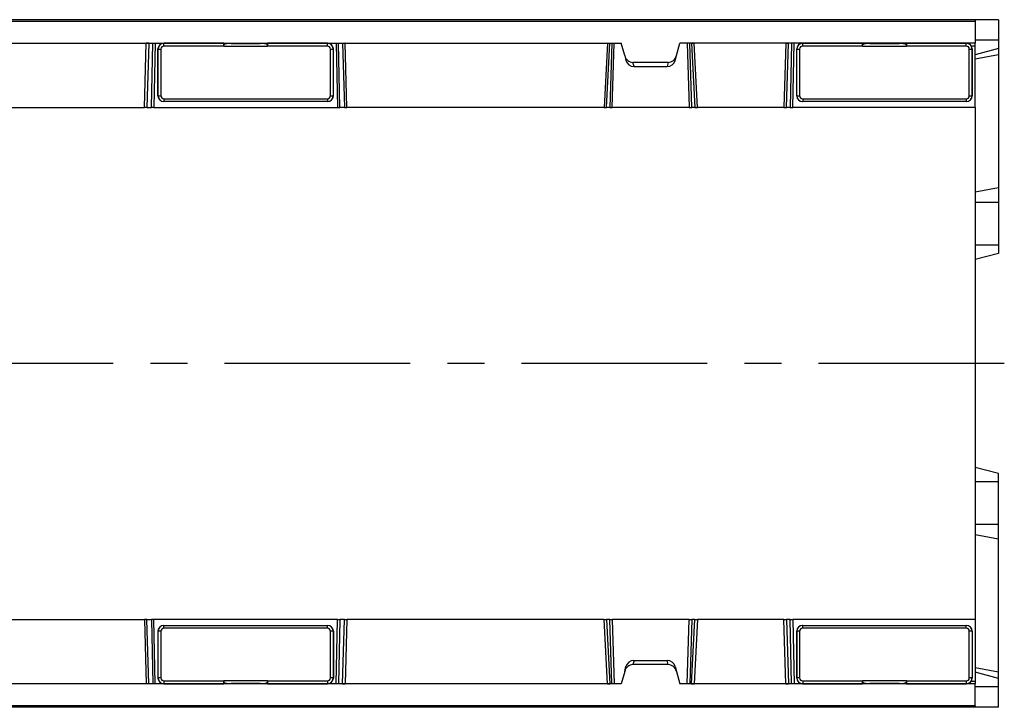
# Model space of a CAD drawing. Units: millimetres. Extents: x 75 to 2081, y 25 to 1460.
# Drawn here: x 1236 to 1572, y 506 to 741 of the extents above; entities that cross this region are included whole.
import ezdxf

# ---------------------------------------------------------------- set-up
doc = ezdxf.new("R2010")
doc.units = ezdxf.units.MM
doc.header["$LTSCALE"] = 5
doc.linetypes.add('CENTERX2', pattern=[20.319999999999997, 12.7, -2.54, 2.54, -2.54])
doc.layers.get('0').update_dxf_attribs({"color": 1})
doc.layers.add('11665', color=7, linetype='Continuous')
doc.layers.add('CENTERLINES', color=1, linetype='CENTERX2')

# ---------------------------------------------------------------- blocks, each defined once
blk = doc.blocks.new('1162143-M_001_Top_view')
for p, q in [((999.9999999999999, 0), (0, 0)), ((999.9999999999999, 0), (1000, -0.5)), ((1008, 1.13686837721616e-13), (999.9999999999999, 0)), ((1008, 1.13686837721616e-13), (1008, -7)), ((501.0000000000008, -0.5), (1000.000000000001, -0.5)), ((1000.000000000001, -0.5), (1000.000000000001, -8)), ((622.0000000000008, -8), (879.0000000000008, -8)), ((715.8491301356449, -30), (716.5145277233945, -8)), ((716.5233619833954, -8.000245851968998), (716.5233870117235, -8.000000000000114)), ((717.3805532611649, -8), (716.7151556734151, -30)), ((717.3762555436757, -8.000000000000114), (717.3762290957822, -8.00025979629038)), ((718.2559382890828, -30), (718.6994916337429, -8.000000000000114)), ((719.5649894782513, -8), (719.1214361335907, -30)), ((720.500000000001, -26.00291842671982), (720.500000000001, -9.999874278150173)), ((720.5309332996072, -10.0411040187862), (720.500000000001, -9.999874278150173)), ((720.5309332996072, -25.98229099072637), (720.5309332996072, -10.0411040187862)), ((721.489617652972, -10.05698147612077), (721.489617652972, -25.9981684480623)), ((743.000000000001, -8.002919400871974), (722.4972590695103, -8.002919400871292)), ((722.4972590695103, -8.002919400871292), (722.5281923691167, -8.044149141508)), ((722.5281923691167, -9.018564939937392), (722.5281923691167, -8.044149141508)), ((722.5281923691167, -8.044149141508), (743.000000000001, -8.044149141507773)), ((743.000000000001, -9.018564939937733), (722.5281923691167, -9.018564939937392)), ((743.000000000001, -8.678501692636473), (743.000000000001, -8.000000000000114)), ((743.000000000001, -9.026258126449761), (743.000000000001, -8.678501692636473)), ((743.000000000001, -9.026258126449761), (758.000000000001, -9.026258126449875)), ((745.500000000001, -8.000000000000114), (745.500000000001, -8.098907636275612)), ((745.500000000001, -8.098907636275612), (755.500000000001, -8.098907636276522)), ((755.500000000001, -8.098907636276522), (755.500000000001, -8.000000000000114)), ((758.000000000001, -8.000000000000114), (758.000000000001, -8.678501692635564)), ((778.5027409304918, -8.00291940087186), (758.000000000001, -8.002919400871406)), ((758.000000000001, -8.044149141507091), (778.4718076308856, -8.04414914150766)), ((758.000000000001, -9.026258126449875), (758.000000000001, -8.678501692635564)), ((778.4718076308856, -9.01856493993705), (758.000000000001, -9.018564939937392)), ((778.4718076308856, -8.04414914150766), (778.5027409304918, -8.00291940087186)), ((778.4718076308856, -9.01856493993705), (778.4718076308856, -8.04414914150766)), ((779.51038234703, -25.99816844806185), (779.51038234703, -10.05698147612054)), ((780.500000000001, -9.999874278150287), (780.4690667003946, -10.04110401878609)), ((780.4690667003946, -10.04110401878609), (780.4690667003946, -25.98229099072466)), ((780.500000000001, -26.00291842672004), (780.500000000001, -9.999874278150287)), ((781.4350105217515, -8), (781.8785638664114, -30)), ((782.7440617109188, -30), (782.3005083662587, -8.000000000000114)), ((783.6194467388372, -8), (784.2848443265867, -30)), ((783.6237444563259, -8.000000000000114), (783.6237709042194, -8.00025979629038)), ((784.4766380166062, -8.000245851968998), (784.4766129882784, -8.000000000000114)), ((785.1508698643569, -30), (784.4854722766073, -8)), ((874.213999319384, -8), (873.1043720199801, -30)), ((873.9709700087361, -30), (875.0805973081402, -7.999999999999886)), ((874.2233870117237, -8.000000000000114), (874.2233589274753, -8.000275870118799)), ((875.7068910768625, -7.999999999999886), (875.0412228763754, -30)), ((875.0762247721142, -8.000302267461734), (875.076255543676, -8.000000000000114)), ((875.9060614224419, -30), (876.5717296229294, -8)), ((880.1451345287427, -12.27370024276661), (879.0000000000008, -8)), ((897.8548654712589, -12.27370024276661), (899.0000000000008, -8)), ((1000.000000000001, -8), (899.0000000000008, -8)), ((901.5332703770722, -8), (902.1989385775597, -30)), ((903.0637771236267, -30), (902.3981089231394, -8.000000000000114)), ((903.0244026918618, -8.000000000000227), (904.134029991266, -30)), ((903.0287444563259, -8.000000000000114), (903.0287752278881, -8.000302267461961)), ((903.8816410725266, -8.000275870118912), (903.8816129882783, -8.000000000000114)), ((905.0006279800222, -30), (903.891000680618, -8)), ((935.2695277233946, -8), (934.604130135645, -30)), ((935.2783870117233, -8.000000000000114), (935.2783619833957, -8.000245851968998)), ((935.4701556734152, -30), (936.1355532611648, -7.999999999999886)), ((936.1312290957823, -8.000259796290266), (936.1312555436758, -8.000000000000114)), ((937.2062310179914, -8), (936.7626776733315, -30)), ((937.6281755178389, -30), (938.0717288624993, -8.000000000000114)), ((939.0000000000006, -26.00274398240208), (939.0000000000006, -9.999699833832437)), ((939.0309332996072, -10.04092957446846), (939.0000000000006, -9.999699833832437)), ((939.0309332996072, -25.98211654640852), (939.0309332996072, -10.04092957446846)), ((939.9896176529713, -10.05680703180315), (939.9896176529713, -25.99799400374457)), ((961.5000000000006, -8.002744956554238), (940.9972590695098, -8.002744956553556)), ((940.9972590695098, -8.002744956553556), (941.0281923691163, -8.043974697190265)), ((941.0281923691163, -9.018390495619656), (941.0281923691163, -8.043974697190265)), ((941.0281923691163, -8.043974697190265), (961.5000000000006, -8.043974697190038)), ((961.5000000000006, -9.018390495619997), (941.0281923691163, -9.018390495619656)), ((961.5000000000006, -8.678327248318737), (961.5000000000006, -8.000000000000114)), ((961.5000000000006, -9.026083682132025), (961.5000000000006, -8.678327248318737)), ((961.5000000000006, -9.026083682132025), (976.5000000000006, -9.026083682132025)), ((964.0000000000006, -8.000000000000114), (964.0000000000006, -8.098733191957876)), ((964.0000000000006, -8.098733191957876), (974.0000000000006, -8.098733191958786)), ((974.0000000000006, -8.098733191958786), (974.0000000000006, -8.000000000000114)), ((976.5000000000006, -8.000000000000114), (976.5000000000006, -8.678327248317828)), ((997.0027409304915, -8.002744956554125), (976.5000000000006, -8.002744956553784)), ((976.5000000000006, -8.043974697189356), (996.9718076308849, -8.04397469718981)), ((976.5000000000006, -9.026083682132025), (976.5000000000006, -8.678327248317828)), ((996.9718076308849, -9.018390495619315), (976.5000000000006, -9.018390495619656)), ((996.9718076308849, -8.04397469718981), (997.0027409304915, -8.002744956554125)), ((996.9718076308849, -9.018390495619315), (996.9718076308849, -8.04397469718981)), ((998.0103823470298, -25.99799400374411), (998.0103823470298, -10.0568070318028)), ((998.7114957640534, -8.965100503297435), (1000.000000000001, -8.965100503297435)), ((999.0000000000006, -9.999699833832551), (998.9690667003941, -10.04092957446812)), ((998.9690667003941, -10.04092957446812), (998.9690667003941, -25.98211654640693)), ((999.0000000000006, -26.00274398240231), (999.0000000000006, -9.999699833832551)), ((1008, -7), (999.9999999999999, -7)), ((1000.000000000001, -8.965100503297435), (1000.000000000001, -8)), ((1000.000000000001, -30), (1000.000000000001, -8.965100503297435)), ((1008, -9.856406460550943), (999.9999999999999, -12)), ((1008, -7), (1008, -9.856406460550943)), ((1008, -9.856406460550943), (1008, -11.94871656621513)), ((880.1451345287427, -12.27370024276661), (880.5875167921816, -13.92469332628696)), ((897.41248320782, -13.92469332628696), (897.8548654712589, -12.27370024276661)), ((1008, -11.94871656621513), (999.9999999999999, -13.46446609406723)), ((1008, -11.94871656621513), (1008, -57.44871656621513)), ((895.045127540593, -14.57255503972783), (882.9548724594089, -14.57255503972783)), ((883.3373551837536, -15.99999999999989), (882.9548724594089, -14.57255503972783)), ((883.2921091057909, -15.99999999999989), (883.3373551837536, -15.99999999999989)), ((883.3373551837536, -15.99999999999989), (894.662644816248, -15.99999999999989)), ((895.045127540593, -14.57255503972783), (894.662644816248, -15.99999999999989)), ((894.662644816248, -15.99999999999989), (894.7078908942107, -15.99999999999989)), ((720.500000000001, -26.00291842671982), (720.5309332996072, -25.98229099072637)), ((780.4690667003946, -25.98229099072466), (780.500000000001, -26.00291842672004)), ((939.0000000000006, -26.00274398240208), (939.0309332996072, -25.98211654640852)), ((998.9690667003941, -25.98211654640693), (999.0000000000006, -26.00274398240231)), ((627.8956279800221, -30), (715.8491301356449, -30)), ((716.7151556734151, -30), (715.8491301356449, -30)), ((716.7151556734151, -30), (718.2559382890828, -30)), ((719.1214361335907, -30), (718.2559382890828, -30)), ((719.1214361335907, -30), (781.8785638664114, -30)), ((722.5281923691167, -27.97924586800445), (722.4972590695103, -27.99987330399722)), ((778.5027409304918, -27.99987330399779), (722.4972590695103, -27.99987330399722)), ((722.5281923691167, -27.03658498424568), (778.4718076308856, -27.03658498424522)), ((722.5281923691167, -27.03658498424568), (722.5281923691167, -27.97924586800445)), ((778.4718076308856, -27.979245868004), (722.5281923691167, -27.97924586800445)), ((778.4718076308856, -27.03658498424522), (778.4718076308856, -27.979245868004)), ((778.5027409304918, -27.99987330399779), (778.4718076308856, -27.979245868004)), ((781.8785638664114, -30), (782.7440617109188, -30)), ((784.2848443265867, -30), (782.7440617109188, -30)), ((784.2848443265867, -30), (785.1508698643569, -30)), ((873.1043720199801, -30), (785.1508698643569, -30)), ((873.1043720199801, -30), (873.9709700087361, -30)), ((875.0412228763754, -30), (873.9709700087361, -30)), ((875.0412228763752, -30), (875.9060614224419, -30)), ((902.1989385775597, -30), (875.9060614224419, -30)), ((902.1989385775597, -30), (903.0637771236267, -30)), ((904.134029991266, -30), (903.0637771236267, -30)), ((904.134029991266, -30), (905.0006279800222, -30)), ((934.604130135645, -30), (905.0006279800222, -30)), ((934.604130135645, -30), (935.4701556734152, -30)), ((936.7626776733315, -30), (935.4701556734152, -30)), ((936.762677673331, -30), (937.6281755178389, -30)), ((1000.000000000001, -30), (937.6281755178389, -30)), ((941.0281923691163, -27.97907142368672), (940.9972590695098, -27.99969885967948)), ((997.0027409304915, -27.99969885968005), (940.9972590695098, -27.99969885967948)), ((941.0281923691163, -27.03641053992794), (996.9718076308849, -27.03641053992749)), ((941.0281923691163, -27.03641053992794), (941.0281923691163, -27.97907142368672)), ((996.9718076308849, -27.97907142368626), (941.0281923691163, -27.97907142368672)), ((996.9718076308849, -27.03641053992749), (996.9718076308849, -27.97907142368626)), ((997.0027409304915, -27.99969885968005), (996.9718076308849, -27.97907142368626)), ((999.9999999999999, -30), (999.9999999999999, -74.86439690499071)), ((1008, -57.44871656621513), (999.9999999999999, -58.96446609406712)), ((1008, -57.44871656621513), (1008, -62.49999999999989)), ((1008, -62.49999999999989), (999.9999999999999, -62.49999999999989)), ((1008, -62.49999999999989), (1008, -76.99999999999989)), ((1008, -76.99999999999989), (999.9999999999999, -76.99999999999989)), ((1008, -76.99999999999989), (1008, -79.85640646055094)), ((1008, -79.85640646055094), (999.9999999999999, -81.99999999999989)), ((1008, -155.1435935394491), (999.9999999999999, -153)), ((1008, -158), (999.9999999999999, -158)), ((1008, -158), (1008, -155.1435935394491)), ((1008, -172.5), (1008, -158)), ((999.9999999999999, -160.1356030953226), (999.9999999999999, -204.9999999999999)), ((1008, -172.5), (999.9999999999999, -172.5)), ((1008, -177.5512834337849), (1008, -172.5)), ((1008, -177.5512834337849), (999.9999999999999, -176.0355339059328)), ((1008, -223.0512834337849), (1008, -177.5512834337849)), ((627.895627980021, -204.9999999999999), (715.8491301356443, -204.9999999999999)), ((716.7151556734146, -204.9999999999999), (715.8491301356443, -204.9999999999999)), ((715.8491301356443, -204.9999999999999), (716.5145277233938, -226.9999999999999)), ((716.7151556734146, -204.9999999999999), (718.2559382890823, -204.9999999999999)), ((717.3805532611642, -226.9999999999999), (716.7151556734146, -204.9999999999999)), ((719.12143613359, -204.9999999999999), (718.2559382890823, -204.9999999999999)), ((718.2559382890823, -204.9999999999999), (718.6994916337425, -226.9999999999999)), ((781.8785638664107, -204.9999999999999), (719.12143613359, -204.9999999999999)), ((719.5649894782497, -226.9999999999999), (719.12143613359, -204.9999999999999)), ((781.4350105217501, -226.9999999999999), (781.8785638664107, -204.9999999999999)), ((781.8785638664107, -204.9999999999999), (782.7440617109181, -204.9999999999999)), ((782.7440617109181, -204.9999999999999), (782.3005083662582, -226.9999999999999)), ((784.2848443265858, -204.9999999999999), (782.7440617109181, -204.9999999999999)), ((783.6194467388365, -226.9999999999999), (784.2848443265858, -204.9999999999999)), ((784.2848443265858, -204.9999999999999), (785.1508698643564, -204.9999999999999)), ((785.1508698643564, -204.9999999999999), (784.4854722766066, -226.9999999999999)), ((873.104372019979, -204.9999999999999), (785.1508698643564, -204.9999999999999)), ((873.104372019979, -204.9999999999999), (873.9709700087352, -204.9999999999999)), ((874.2139993193831, -226.9999999999999), (873.104372019979, -204.9999999999999)), ((875.0412228763743, -204.9999999999999), (873.9709700087352, -204.9999999999999)), ((873.9709700087352, -204.9999999999999), (875.0805973081391, -227)), ((875.0412228763745, -204.9999999999999), (875.9060614224417, -204.9999999999999)), ((875.706891076862, -227), (875.0412228763743, -204.9999999999999)), ((902.198938577559, -204.9999999999999), (875.9060614224417, -204.9999999999999)), ((875.9060614224417, -204.9999999999999), (876.5717296229287, -226.9999999999999)), ((901.533270377072, -226.9999999999999), (902.198938577559, -204.9999999999999)), ((902.198938577559, -204.9999999999999), (903.063777123626, -204.9999999999999)), ((903.063777123626, -204.9999999999999), (902.3981089231389, -226.9999999999998)), ((903.0244026918616, -226.9999999999995), (904.1340299912653, -204.9999999999999)), ((904.1340299912653, -204.9999999999999), (903.063777123626, -204.9999999999999)), ((905.0006279800215, -204.9999999999999), (903.8910006806178, -226.9999999999999)), ((904.1340299912653, -204.9999999999999), (905.0006279800215, -204.9999999999999)), ((934.6041301356444, -204.9999999999999), (905.0006279800215, -204.9999999999999)), ((934.6041301356444, -204.9999999999999), (935.4701556734145, -204.9999999999999)), ((935.2695277233939, -226.9999999999999), (934.6041301356444, -204.9999999999999)), ((936.7626776733308, -204.9999999999999), (935.4701556734145, -204.9999999999999)), ((935.4701556734145, -204.9999999999999), (936.1355532611641, -227)), ((936.7626776733308, -204.9999999999999), (937.6281755178387, -204.9999999999999)), ((937.206231017991, -226.9999999999999), (936.7626776733308, -204.9999999999999)), ((1000, -204.9999999999999), (937.6281755178387, -204.9999999999999)), ((937.6281755178387, -204.9999999999999), (938.0717288624986, -226.9999999999998)), ((1000, -204.9999999999999), (1000, -226.0348994967023)), ((722.4972590695094, -207.000126696002), (778.5027409304911, -207.0001266960026)), ((722.4972590695094, -207.000126696002), (722.5281923691158, -207.0207541319959)), ((722.5281923691158, -207.9634150157545), (722.5281923691158, -207.0207541319959)), ((722.5281923691158, -207.0207541319959), (778.4718076308847, -207.0207541319954)), ((778.4718076308847, -207.9634150157542), (722.5281923691158, -207.9634150157545)), ((778.4718076308847, -207.0207541319954), (778.5027409304911, -207.0001266960026)), ((778.4718076308847, -207.9634150157542), (778.4718076308847, -207.0207541319954)), ((940.9972590695098, -207.0003011403197), (997.0027409304915, -207.0003011403203)), ((940.9972590695098, -207.0003011403197), (941.0281923691163, -207.0209285763136)), ((941.0281923691163, -207.9635894600723), (941.0281923691163, -207.0209285763136)), ((941.0281923691163, -207.0209285763136), (996.9718076308849, -207.0209285763132)), ((996.9718076308849, -207.9635894600719), (941.0281923691163, -207.9635894600723)), ((996.9718076308849, -207.0209285763132), (997.0027409304915, -207.0003011403203)), ((996.9718076308849, -207.9635894600719), (996.9718076308849, -207.0209285763132)), ((720.5000000000003, -208.9970815732798), (720.5000000000003, -225.0001257218496)), ((720.5309332996068, -209.0177090092751), (720.5000000000003, -208.9970815732798)), ((720.5309332996068, -224.9588959812139), (720.5309332996068, -209.0177090092751)), ((721.4896176529711, -209.0018315519379), (721.4896176529711, -224.9430185238795)), ((779.5103823470293, -224.9430185238791), (779.5103823470293, -209.0018315519376)), ((780.5000000000003, -208.9970815732801), (780.4690667003937, -209.0177090092736)), ((780.4690667003937, -209.0177090092736), (780.4690667003937, -224.9588959812137)), ((780.5000000000003, -208.9970815732801), (780.5000000000003, -225.0001257218497)), ((939.0000000000006, -208.9972560175976), (939.0000000000006, -225.0003001661673)), ((939.0309332996072, -209.0178834535928), (939.0000000000006, -208.9972560175976)), ((939.0309332996072, -224.9590704255316), (939.0309332996072, -209.0178834535928)), ((939.9896176529713, -209.0020059962557), (939.9896176529713, -224.9431929681972)), ((998.0103823470298, -224.9431929681969), (998.0103823470298, -209.0020059962553)), ((999.0000000000006, -208.9972560175978), (998.9690667003941, -209.0178834535914)), ((998.9690667003941, -209.0178834535914), (998.9690667003941, -224.9590704255314)), ((999.0000000000006, -208.9972560175978), (999.0000000000006, -225.0003001661674)), ((880.1451345287425, -222.7262997572334), (880.5875167921812, -221.0753066737128)), ((883.337355183753, -218.9999999999999), (882.9548724594082, -220.4274449602719)), ((895.0451275405927, -220.4274449602719), (882.9548724594082, -220.4274449602719)), ((883.2921091057905, -218.9999999999999), (883.337355183753, -218.9999999999999)), ((883.337355183753, -218.9999999999999), (894.6626448162477, -218.9999999999999)), ((894.6626448162477, -218.9999999999999), (894.7078908942102, -218.9999999999999)), ((895.0451275405927, -220.4274449602719), (894.6626448162477, -218.9999999999999)), ((897.4124832078197, -221.0753066737128), (897.8548654712584, -222.7262997572333)), ((1008, -223.0512834337849), (999.9999999999999, -221.5355339059328)), ((720.5000000000003, -225.0001257218496), (720.5309332996068, -224.9588959812139)), ((780.4690667003937, -224.9588959812137), (780.5000000000003, -225.0001257218497)), ((880.1451345287425, -222.7262997572334), (879.0000000000003, -226.9999999999999)), ((897.8548654712584, -222.7262997572333), (899.0000000000003, -226.9999999999999)), ((939.0000000000006, -225.0003001661673), (939.0309332996072, -224.9590704255316)), ((998.9690667003941, -224.9590704255314), (999.0000000000006, -225.0003001661674)), ((1008, -225.1435935394491), (999.9999999999999, -223)), ((1008, -225.1435935394491), (1008, -223.0512834337849)), ((1008, -228), (1008, -225.1435935394491)), ((879.0000000000003, -226.9999999999999), (622.0000000000003, -226.9999999999999)), ((716.5233619833949, -226.9997541480308), (716.5233870117225, -226.9999999999999)), ((717.3762555436753, -227), (717.3762290957815, -226.9997402037095)), ((722.5281923691158, -226.9558508584922), (722.4972590695094, -226.997080599128)), ((722.4972590695094, -226.997080599128), (743.0000000000003, -226.9970805991284)), ((722.5281923691158, -225.9814350600628), (743.0000000000003, -225.9814350600625)), ((722.5281923691158, -225.9814350600628), (722.5281923691158, -226.9558508584922)), ((743.0000000000003, -226.9558508584928), (722.5281923691158, -226.9558508584922)), ((758.0000000000003, -225.9737418735502), (743.0000000000003, -225.9737418735501)), ((743.0000000000003, -225.9737418735501), (743.0000000000003, -226.3214983073643)), ((743.0000000000003, -226.9999999999999), (743.0000000000003, -226.3214983073643)), ((755.5000000000003, -226.9010923637243), (745.5000000000003, -226.9010923637233)), ((745.5000000000003, -226.9010923637233), (745.5000000000003, -226.9999999999999)), ((755.5000000000003, -226.9999999999999), (755.5000000000003, -226.9010923637243)), ((758.0000000000003, -225.9737418735502), (758.0000000000003, -226.3214983073633)), ((758.0000000000003, -225.9814350600622), (778.4718076308847, -225.9814350600624)), ((758.0000000000003, -226.3214983073633), (758.0000000000003, -226.9999999999999)), ((778.4718076308847, -226.9558508584918), (758.0000000000003, -226.9558508584921)), ((758.0000000000003, -226.9970805991279), (778.5027409304911, -226.9970805991285)), ((778.4718076308847, -225.9814350600624), (778.4718076308847, -226.9558508584918)), ((778.5027409304911, -226.9970805991285), (778.4718076308847, -226.9558508584918)), ((783.6237444563254, -227), (783.623770904219, -226.9997402037095)), ((784.4766380166058, -226.9997541480308), (784.4766129882779, -226.9999999999999)), ((874.2233870117226, -227), (874.2233589274741, -226.999724129881)), ((875.076224772113, -226.9996977325382), (875.0762555436748, -226.9999999999999)), ((1000, -226.9999999999999), (899.0000000000003, -226.9999999999999)), ((903.0287444563254, -227), (903.0287752278874, -226.9996977325379)), ((903.8816410725263, -226.999724129881), (903.8816129882779, -226.9999999999999)), ((935.2783870117229, -227), (935.278361983395, -226.9997541480308)), ((936.1312290957818, -226.9997402037095), (936.1312555436754, -227)), ((941.0281923691163, -226.95602530281), (940.9972590695098, -226.9972550434458)), ((940.9972590695098, -226.9972550434458), (961.5000000000006, -226.9972550434461)), ((941.0281923691163, -225.9816095043807), (961.5000000000006, -225.9816095043802)), ((941.0281923691163, -225.9816095043807), (941.0281923691163, -226.95602530281)), ((961.5000000000006, -226.9560253028105), (941.0281923691163, -226.95602530281)), ((976.5000000000006, -225.973916317868), (961.5000000000006, -225.9739163178679)), ((961.5000000000006, -225.9739163178679), (961.5000000000006, -226.3216727516821)), ((961.5000000000006, -226.9999999999999), (961.5000000000006, -226.3216727516821)), ((974.0000000000006, -226.901266808042), (964.0000000000006, -226.901266808041)), ((964.0000000000006, -226.901266808041), (964.0000000000006, -227)), ((974.0000000000006, -226.9999999999999), (974.0000000000006, -226.901266808042)), ((976.5000000000006, -225.973916317868), (976.5000000000006, -226.321672751681)), ((976.5000000000006, -225.9816095043799), (996.9718076308849, -225.9816095043801)), ((976.5000000000006, -226.321672751681), (976.5000000000006, -227)), ((996.9718076308849, -226.9560253028095), (976.5000000000006, -226.9560253028098)), ((976.5000000000006, -226.9972550434456), (997.0027409304915, -226.9972550434463)), ((996.9718076308849, -225.9816095043801), (996.9718076308849, -226.9560253028095)), ((997.0027409304915, -226.9972550434463), (996.9718076308849, -226.9560253028095)), ((998.711495764053, -226.0348994967023), (1000, -226.0348994967023)), ((1000, -226.0348994967023), (1000, -226.9999999999999)), ((1000, -234.4999999999999), (1000, -226.9999999999999)), ((1008, -228), (999.9999999999999, -228)), ((1008, -235), (1008, -228)), ((999.9999999999999, -235), (0, -235)), ((1000, -234.4999999999999), (501.0000000000003, -234.4999999999999)), ((1000, -234.4999999999999), (999.9999999999999, -235)), ((1008, -235), (999.9999999999999, -235))]:
    blk.add_line(p, q)
for centre, radius, start, end in [((721.2664861824297, 5.421015837204095), 15.47960556617765, 267.2764195192469, 270.8259211935624), ((779.7335138175614, 5.421015837949881), 15.47960556692298, 269.1740788065223, 272.7235804806683), ((939.7664861824368, 5.421190281827649), 15.47960556648344, 267.2764195192732, 270.8259211935168), ((998.2335138175641, 5.421190281874715), 15.47960556653015, 269.1740788064897, 272.7235804807203), ((883.2921091057909, -13.20000000000005), 2.799999999999857, 195.0000000000007, 270), ((894.7078908942107, -13.20000000000005), 2.799999999999857, 270, 345.0000000000056), ((721.2664861824636, -10.52017113403883), 15.4796055668757, 267.2764195192403, 270.8259211933996), ((779.7335138175623, -10.52017113669785), 15.47960556421684, 269.1740788063724, 272.7235804811377), ((939.7664861824634, -10.51999668981512), 15.47960556678168, 267.2764195192273, 270.8259211933996), ((998.2335138175621, -10.51999669239399), 15.47960556420297, 269.1740788063724, 272.7235804811377), ((721.266486182445, -224.4798288636564), 15.47960556457119, 89.17407880641157, 92.72358048109862), ((779.7335138175384, -224.4798288658008), 15.47960556671542, 87.27641951921431, 90.82592119340606), ((939.7664861824452, -224.4800033079653), 15.47960556456244, 89.17407880641157, 92.72358048109862), ((998.2335138175393, -224.4800033101133), 15.4796055667102, 87.27641951922082, 90.8259211934126), ((883.2921091057905, -221.8), 2.800000000000068, 90, 164.9999999999993), ((894.7078908942102, -221.8), 2.800000000000135, 15.00000000000074, 90), ((721.266486182434, -240.4210158375975), 15.47960556657067, 89.17407880648322, 92.72358048070731), ((779.73351381757, -240.4210158372776), 15.47960556625123, 87.27641951925337, 90.82592119354935), ((939.7664861824343, -240.4211902819061), 15.47960556656162, 89.17407880647671, 92.72358048070731), ((998.2335138175705, -240.4211902815965), 15.47960556625237, 87.27641951925337, 90.82592119354935)]:
    blk.add_arc(centre, radius, start, end)
for centre, major_axis, ratio, start_param, end_param in [((716.3235952156102, -14.29533749330085), (0.1958724036321656, 6.295260679401283), 0.1587705084682965, 6.279287503107343, 6.288125294533775), ((716.2999797035035, -15.07613573469746), (1.085810059709502, 7.075738614425402), 0.06904212499788424, 0.01059448816532714, 0.01916357851608611), ((722.5027446919968, -10.00535906515302), (1.456821463552388, -1.378059606038846), 0.9972604683915902, 2.329788141826534, 3.897845412879285), ((722.5310448928095, -10.04307925518162), (1.937273386497736, 0.4977536382425569), 0.9993265822774072, 1.320889682750208, 2.888946953804446), ((722.5310448928095, -10.05983356536262), (0.7575471610473417, -0.7165909951402226), 0.9972604683915567, 2.329788141826305, 3.897845412878888), ((745.500000000001, -8.67850169263636), (2.5, 0), 0.231837622543344, 1.570796326794897, 3.141592653590049), ((755.500000000001, -8.678501692635564), (2.5, 0), 0.2318376225434349, 0, 1.570796326794897), ((778.4689551071923, -10.04307925518106), (1.937273386497964, -0.4977536382423297), 0.9993265822773236, 0.2526456997850014, 1.8207029708392), ((778.4689551071923, -10.05983356536251), (0.757547161047114, 0.7165909951402228), 0.997260468391644, 5.526932547890521, 7.094989818942445), ((778.4972553080053, -10.00535906515211), (1.456821463551933, 1.378059606038846), 0.9972604683917133, 5.526932547889517, 7.094989818942627), ((784.7000202964981, -15.07613573469746), (-1.085810059709502, 7.075738614425402), 0.06904212499782145, 6.26402172866369, 6.272590819013537), ((784.6764047843918, -14.29533749330085), (-0.1958724036321656, 6.295260679401283), 0.1587705084683326, 6.278245319825714, 6.287083111252368), ((873.8955973190135, -14.29533749330085), (0.3266323307900621, 6.29512425496239), 0.1586332799519239, 6.282054255199955, 6.291416056216339), ((873.8055403994068, -16.08084892800525), (1.27977926664903, 8.080479590127766), 0.0603691948750796, 0.009560928771885397, 0.01821028048410054), ((904.299459600595, -16.08084892800548), (-1.27977926664903, 8.080479590127766), 0.0603691948750796, 6.264975026694808, 6.27362437840751), ((904.2094026809885, -14.29533749330085), (-0.3266323307902895, 6.295124254962389), 0.1586332799519236, 6.27495455814269, 6.284316359159309), ((935.0785952156101, -14.29533749330085), (0.1958724036321656, 6.295260679401283), 0.1587705084682976, 6.27928750310689, 6.288125294533545), ((935.0549797035036, -15.07613573469746), (1.085810059709274, 7.075738614425404), 0.06904212499785077, 0.0105944881653672, 0.01916357851567556), ((941.0027446919966, -10.00518462083528), (1.456821463552388, -1.378059606038846), 0.9972604683915902, 2.329788141826648, 3.897845412879285), ((941.0310448928093, -10.04290481086389), (1.937273386497509, 0.4977536382425568), 0.9993265822775171, 1.320889682750267, 2.888946953804445), ((941.0310448928093, -10.05965912104489), (0.757547161047114, -0.7165909951402228), 0.9972604683917147, 2.329788141826752, 3.89784541287907), ((964.0000000000006, -8.678327248318624), (2.5, 0), 0.2318376225434349, 1.570796326794897, 3.141592653590049), ((974.0000000000006, -8.678327248317828), (2.5, 0), 0.2318376225434349, 0, 1.570796326794897), ((996.9689551071918, -10.04290481086332), (1.937273386497737, -0.4977536382424433), 0.9993265822774194, 0.2526456997851754, 1.82070297083942), ((996.9689551071918, -10.05965912104466), (0.7575471610475688, 0.716590995140109), 0.9972604683911738, 5.526932547890556, 7.094989818943278), ((996.9972553080046, -10.00518462083437), (1.456821463552615, 1.378059606038846), 0.9972604683915448, 5.526932547889666, 7.094989818942717), ((882.8459508380539, -11.53491467658853), (-0.7071740934170522, 2.96749239956921), 0.9177882602218551, 1.601145924558108, 2.92626804042014), ((895.1540491619477, -11.53491467658853), (0.7071740934170522, 2.96749239956921), 0.9177882602218551, 3.356917266759543, 4.682039382621491), ((722.5027446919968, -25.99743363972163), (1.456821463552388, 1.378059606038846), 0.997260468391549, 2.385339894297967, 3.953397165353078), ((722.5310448928095, -25.97856204864127), (1.039583928627962, 1.709779104131258), 0.9993796191313866, 2.118682144305418, 3.686739415359365), ((722.5310448928095, -25.99531635882045), (0.757547161047114, 0.7165909951401092), 0.9972604683917892, 2.385339894300758, 3.953397165353109), ((778.4689551071923, -25.97856204864161), (-1.039583928627508, 1.709779104131144), 0.9993796191315827, 2.596445891820715, 4.164503162875281), ((778.4689551071923, -25.99531635882022), (0.757547161047114, -0.7165909951401092), 0.9972604683917892, 5.471380795416735, 7.039438066468841), ((778.4972553080053, -25.99743363972084), (1.456821463551932, -1.378059606038733), 0.9972604683918304, 5.471380795416582, 7.039438066470876), ((941.0027446919966, -25.9972591954039), (1.456821463552388, 1.378059606038846), 0.997260468391549, 2.385339894297966, 3.953397165352964), ((941.0310448928093, -25.97838760432353), (1.039583928627735, 1.709779104131371), 0.9993796191313675, 2.118682144305227, 3.686739415359134), ((941.0310448928093, -25.99514191450271), (0.757547161047114, 0.7165909951401092), 0.9972604683916393, 2.385339894300681, 3.953397165352965), ((996.9689551071918, -25.97838760432387), (-1.039583928627508, 1.709779104131144), 0.9993796191315532, 2.596445891820588, 4.164503162875294), ((996.9689551071918, -25.99514191450248), (0.7575471610475688, -0.716590995140109), 0.9972604683914734, 5.47138079541606, 7.0394380664687), ((996.9972553080046, -25.99725919540299), (1.456821463552615, -1.378059606038846), 0.9972604683914301, 5.471380795416416, 7.039438066470826), ((722.5027446919961, -209.0025663602792), (1.45682146355216, -1.378059606038732), 0.99726046839167, 2.32978814182673, 3.897845412881042), ((722.5310448928091, -209.0214379513583), (-1.039583928627962, 1.709779104131144), 0.9993796191312999, 5.738038545410202, 7.306095816464936), ((722.5310448928091, -209.0046836411798), (0.757547161047114, -0.7165909951401092), 0.9972604683916393, 2.329788141826853, 3.897845412878919), ((778.4689551071916, -209.0214379513586), (1.03958392862728, 1.709779104131371), 0.9993796191313884, 5.26027479789485, 6.828332068948709), ((778.4689551071916, -209.0046836411793), (0.757547161047114, 0.7165909951399954), 0.9972604683917847, 5.526932547890532, 7.09498981894275), ((778.4972553080044, -209.0025663602783), (1.45682146355216, 1.378059606038846), 0.9972604683916312, 5.526932547887736, 7.094989818942625), ((941.0027446919966, -209.0027408045969), (1.45682146355216, -1.378059606038732), 0.99726046839167, 2.32978814182673, 3.897845412881042), ((941.0310448928093, -209.021612395676), (-1.039583928627735, 1.709779104131145), 0.9993796191314558, 5.738038545410255, 7.306095816464963), ((941.0310448928093, -209.0048580854975), (0.757547161047114, -0.7165909951401092), 0.9972604683917892, 2.32978814182671, 3.897845412878844), ((996.9689551071918, -209.0216123956764), (1.039583928627735, 1.709779104131258), 0.999379619131416, 5.260274797895084, 6.828332068948921), ((996.9689551071918, -209.0048580854972), (0.757547161047114, 0.7165909951401092), 0.9972604683916393, 5.526932547890488, 7.094989818942744), ((996.9972553080046, -209.002740804596), (1.456821463552615, 1.378059606038846), 0.9972604683915448, 5.526932547887849, 7.094989818942711), ((882.8459508380535, -223.4650853234114), (0.7071740934168247, 2.96749239956921), 0.917788260221871, 0.2153246131696536, 1.540446729031634), ((895.1540491619472, -223.4650853234114), (-0.7071740934170522, 2.96749239956921), 0.9177882602218551, 4.742738578147915, 6.067860694009784), ((722.5027446919961, -224.9946409348478), (1.45682146355216, 1.378059606038846), 0.9972604683916312, 2.385339894299747, 3.953397165352852), ((722.5310448928091, -224.9569207448188), (1.937273386497509, -0.4977536382423295), 0.9993265822775453, 3.394238353374868, 4.962295624429117), ((722.5310448928091, -224.9401664346375), (0.757547161047114, 0.7165909951402228), 0.9972604683917147, 2.385339894300749, 3.953397165352631), ((778.4689551071916, -224.9401664346373), (0.757547161047114, -0.7165909951401092), 0.9972604683916393, 5.471380795416442, 7.039438066468697), ((778.4689551071916, -224.9569207448183), (1.937273386497509, 0.4977536382424432), 0.9993265822774746, 4.462482336340139, 6.030539607394296), ((778.4972553080044, -224.9946409348469), (1.456821463552387, -1.378059606038732), 0.99726046839151, 5.471380795416373, 7.039438066469063), ((941.0027446919966, -224.9948153791655), (1.45682146355216, 1.378059606038846), 0.9972604683915532, 2.385339894299708, 3.953397165352891), ((941.0310448928093, -224.9570951891366), (1.937273386497509, -0.4977536382423295), 0.9993265822774887, 3.394238353374882, 4.962295624429217), ((941.0310448928093, -224.9403408789552), (0.757547161047114, 0.7165909951402228), 0.9972604683915647, 2.385339894300674, 3.953397165352924), ((996.9689551071918, -224.940340878955), (0.757547161047114, -0.7165909951401092), 0.9972604683917892, 5.471380795416517, 7.039438066468623), ((996.9689551071918, -224.957095189136), (1.937273386497509, 0.4977536382424432), 0.9993265822775312, 4.462482336340126, 6.03053960739431), ((996.9972553080046, -224.9948153791646), (1.456821463552615, -1.378059606038732), 0.9972604683915838, 5.471380795416446, 7.039438066468948), ((716.3235952156095, -220.704662506699), (-0.1958724036321656, 6.295260679401283), 0.1587705084683332, 3.136652666235606, 3.145490457662438), ((716.299979703503, -219.9238642653023), (-1.085810059709502, 7.075738614425519), 0.06904212499784694, 3.122429075073244, 3.130998165424007), ((745.5000000000003, -226.3214983073643), (2.5, 0), 0.2318376225433894, 3.141592653589793, 4.712388980384693), ((755.5000000000003, -226.3214983073635), (2.5, 0), 0.2318376225434349, 4.712388980384693, 6.283185307179586), ((784.7000202964977, -219.9238642653023), (1.085810059709275, 7.075738614425518), 0.06904212499781588, 3.152187141755336, 3.160756232105647), ((784.6764047843909, -220.704662506699), (0.1958724036321656, 6.295260679401283), 0.1587705084683692, 3.137694849517463, 3.146532640944067), ((873.8955973190124, -220.704662506699), (-0.3266323307902895, 6.295124254962389), 0.1586332799518876, 3.133361904553037, 3.14272370556938), ((873.8055403994057, -218.9191510719946), (-1.27977926664903, 8.080479590127652), 0.06036919487507825, 3.123382373105656, 3.132031724817873), ((904.2994596005948, -218.9191510719943), (1.279779266649257, 8.080479590127652), 0.06036919487505271, 3.151153582362824, 3.159802934074662), ((904.2094026809879, -220.704662506699), (0.3266323307902895, 6.295124254962389), 0.1586332799519236, 3.140461601610521, 3.149823402627319), ((935.0785952156099, -220.704662506699), (-0.1958724036321655, 6.295260679401395), 0.1587705084682942, 3.136652666235381, 3.145490457662215), ((935.0549797035031, -219.9238642653024), (-1.085810059709502, 7.075738614425519), 0.06904212499784934, 3.122429075073733, 3.130998165423551), ((964.0000000000006, -226.3216727516821), (2.5, 0), 0.2318376225433894, 3.141592653589793, 4.712388980384693), ((974.0000000000006, -226.3216727516813), (2.5, 0), 0.2318376225433894, 4.712388980384693, 6.283185307179586)]:
    blk.add_ellipse(centre, major_axis=major_axis, ratio=ratio, start_param=start_param, end_param=end_param)
for points, knots in [([(717.3762290957822, -8.00025979629038), (717.3050404714562, -8.005956581127634), (717.1668138165925, -8.017018004479723), (716.8578471908387, -8.015860150906974), (716.6348560035391, -8.00545056931253), (716.5233619833954, -8.000245851968998)], [0, 0, 0, 0, 0.3468169910346542, 0.6734131046130056, 1, 1, 1, 1]), ([(783.6237709042194, -8.00025979629038), (783.6949595285458, -8.005956581127634), (783.8331861834093, -8.017018004479723), (784.1421528091631, -8.015860150906974), (784.365143996463, -8.00545056931253), (784.4766380166062, -8.000245851968998)], [0, 0, 0, 0, 0.3468169910346656, 0.6734131046130483, 1, 1, 1, 1]), ([(874.2233589274753, -8.000275870118799), (874.3413096119131, -8.006123784832539), (874.5710427471128, -8.017513797429388), (874.8762270151166, -8.018575920907097), (875.0095604270563, -8.006393341466946), (875.0762247721142, -8.000302267461734)], [0, 0, 0, 0, 0.3453822421810717, 0.6727027122966057, 1, 1, 1, 1]), ([(903.0287752278881, -8.000302267461961), (903.0999976605536, -8.00666099766022), (903.2383406355237, -8.019012241780047), (903.5471627814476, -8.017020422921973), (903.7701484585649, -8.005857380224143), (903.8816410725266, -8.000275870118912)], [0, 0, 0, 0, 0.3466431770944624, 0.6733222466252076, 1, 1, 1, 1]), ([(935.2783619833957, -8.000245851968998), (935.3966049477291, -8.005705165843665), (935.6265394092394, -8.016321310347735), (935.9317121895125, -8.016584270254384), (936.0647249357097, -8.005701166898461), (936.1312290957823, -8.000259796290266)], [0, 0, 0, 0, 0.3461257379563342, 0.6730737479434258, 1, 1, 1, 1]), ([(999.9999999999999, -74.86439690499071), (999.9999999999997, -76.04287060289789), (999.9999999999999, -78.39979922723592), (999.9999999999999, -82.75536378321715), (999.9999999999999, -87.62878534412653), (999.9999999999997, -92.99969283258395), (999.9999999999997, -98.76721153419419), (1000, -104.8392383596428), (999.9999999999997, -111.1178694984749), (999.9999999999999, -117.5000000003008), (999.9999999999999, -123.8821305021218), (999.9999999999997, -130.1607616409392), (1000, -136.2327884663637), (999.9999999999997, -142.0003071679411), (999.9999999999997, -147.3712146563565), (1000, -152.2446362172163), (999.9999999999997, -156.6002007731413), (999.9999999999999, -158.9571293974367), (999.9999999999999, -160.1356030953226)], [0, 0, 0, 0, 0.06250021582781586, 0.1249994361125515, 0.1874994302690011, 0.2499999769253796, 0.3125000295513007, 0.3749997554272642, 0.4374997449037039, 0.5000000000000013, 0.5625002550962992, 0.6250002445727385, 0.6874999704487005, 0.7500000230746197, 0.8125005697309995, 0.8750005638874506, 0.9374997841721863, 1, 1, 1, 1]), ([(717.3762290957815, -226.9997402037095), (717.3050404714553, -226.9940434188723), (717.1668138165918, -226.98298199552), (716.8578471908378, -226.9841398490928), (716.6348560035382, -226.9945494306874), (716.5233619833949, -226.9997541480308)], [0, 0, 0, 0, 0.3468169910346656, 0.6734131046130483, 1, 1, 1, 1]), ([(783.623770904219, -226.9997402037095), (783.6949595285452, -226.9940434188723), (783.8331861834089, -226.98298199552), (784.1421528091624, -226.9841398490928), (784.3651439964623, -226.9945494306874), (784.4766380166058, -226.9997541480308)], [0, 0, 0, 0, 0.3468169910346542, 0.6734131046130056, 1, 1, 1, 1]), ([(874.2233589274741, -226.999724129881), (874.3413096119119, -226.9938762151673), (874.5710427471116, -226.9824862025705), (874.8762270151154, -226.9814240790927), (875.0095604270551, -226.9936066585329), (875.076224772113, -226.9996977325382)], [0, 0, 0, 0, 0.3453822421810717, 0.6727027122966057, 1, 1, 1, 1]), ([(903.0287752278874, -226.9996977325379), (903.099997660553, -226.9933390023397), (903.2383406355231, -226.9809877582198), (903.5471627814474, -226.9829795770778), (903.7701484585647, -226.9941426197757), (903.8816410725263, -226.999724129881)], [0, 0, 0, 0, 0.3466431770944159, 0.6733222466252032, 1, 1, 1, 1]), ([(935.278361983395, -226.9997541480308), (935.3966049477284, -226.9942948341562), (935.6265394092392, -226.983678689652), (935.9317121895118, -226.9834157297454), (936.0647249357095, -226.9942988331014), (936.1312290957818, -226.9997402037095)], [0, 0, 0, 0, 0.3461257379563445, 0.6730737479434924, 1, 1, 1, 1])]:
    blk.add_open_spline(points, degree=3, knots=knots)

msp = doc.modelspace()

# ---------------------------------------------------------------- linework, layer by layer
at = {"layer": 'CENTERLINES'}
msp.add_line((1572.316284565282, 623.6876517089386), (552.3162845652826, 623.6876517089386), dxfattribs=at)

# ---------------------------------------------------------------- block references
at = {"layer": '11665'}
msp.add_blockref('1162143-M_001_Top_view', (562.3162845652824, 741.1876517089385), dxfattribs=at)

doc.saveas('drawing.dxf')
